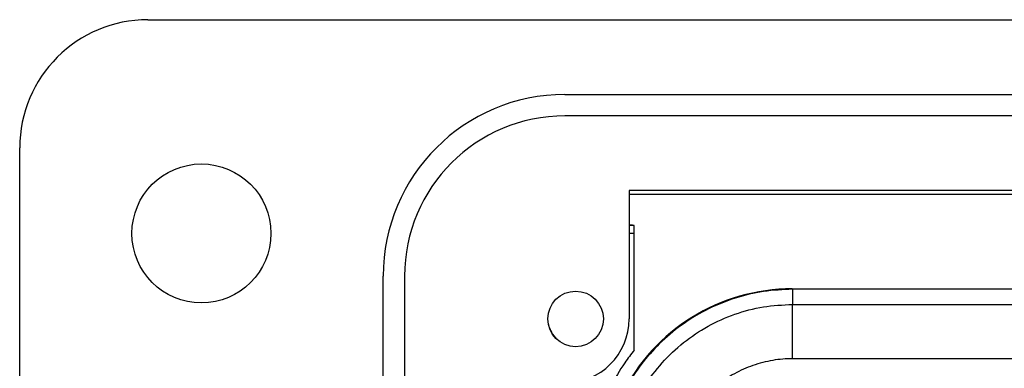
# Model space of a CAD drawing. Units: inches. Extents: x 0.5 to 8, y 0.3 to 10.7.
# Drawn here: x 1.3 to 1.9, y 6.2 to 6.4 of the extents above; entities that cross this region are included whole.
import ezdxf

# ---------------------------------------------------------------- set-up
doc = ezdxf.new("R2010")
doc.units = ezdxf.units.IN
doc.header["$MEASUREMENT"] = 0

msp = doc.modelspace()

# ---------------------------------------------------------------- linework, layer by layer
at = {"color": 7, "linetype": 'Continuous', "lineweight": 25}
for p, q in [((1.34178, 6.38621), (1.92576, 6.38621)), ((1.59768, 6.34028), (2.6213, 6.34028)), ((2.6213, 6.32715), (1.59768, 6.32715)), ((1.26304, 5.28384), (1.26304, 6.30747)), ((1.63705, 6.28122), (1.63705, 6.20248)), ((1.88902, 6.28122), (1.63705, 6.28122)), ((1.63705, 6.27899), (1.88902, 6.27899)), ((1.6392, 6.26011), (1.63705, 6.26011)), ((1.6392, 6.26011), (1.63999, 6.25998)), ((1.64025, 6.18333), (1.64025, 6.25498)), ((1.48613, 5.36258), (1.48613, 6.22873)), ((1.49926, 6.22873), (1.49926, 5.36258)), ((1.73716, 6.22096), (1.73745, 6.22067)), ((1.73716, 6.22096), (2.48717, 6.22096)), ((1.73745, 6.22067), (1.73745, 6.21135)), ((2.48688, 6.22067), (1.73745, 6.22067)), ((1.73745, 6.17803), (1.73745, 6.21135)), ((1.73745, 6.21135), (2.00357, 6.21135)), ((2.00236, 6.17803), (1.73745, 6.17803))]:
    msp.add_line(p, q, dxfattribs=at)
at = {"color": 8, "linetype": 'Continuous', "lineweight": 25}
for p, q in [((1.63705, 6.25998), (1.63999, 6.25998)), ((1.64025, 6.25498), (1.63705, 6.25498))]:
    msp.add_line(p, q, dxfattribs=at)
at = {"color": 7, "linetype": 'Continuous', "lineweight": 25}
for centre, radius in [((1.37458, 6.25497), 0.04265), ((1.60424, 6.20248), 0.01706)]:
    msp.add_circle(centre, radius, dxfattribs=at)
for centre, radius, start, end in [((1.34178, 6.30747), 0.07874, 90, 180), ((1.59768, 6.22873), 0.11155, 90, 180), ((1.59768, 6.22873), 0.09843, 90, 180), ((1.59768, 6.20248), 0.03937, 270, 360), ((1.60692, 6.20396), 0.02, 194.20248, 223.84228)]:
    msp.add_arc(centre, radius, start, end, dxfattribs=at)
for centre, major_axis, ratio, start_param, end_param in [((1.63999, 6.25498), (0, 0.005), 0.052408, 4.712389, 6.274459), ((1.73717, 6.10429), (-0.0825, 0.0825), 0.999924, 5.497825, 6.608661)]:
    msp.add_ellipse(centre, major_axis=major_axis, ratio=ratio, start_param=start_param, end_param=end_param, dxfattribs=at)
for points, knots in [([(1.73745, 6.22067), (1.73146, 6.22041), (1.71951, 6.21987), (1.70211, 6.21563), (1.68568, 6.20906), (1.67058, 6.20013), (1.6571, 6.18918), (1.64553, 6.17648), (1.63587, 6.16242), (1.63128, 6.15212), (1.629, 6.147)], [0, 0, 0, 0, 0.129251, 0.257287, 0.384107, 0.509714, 0.634106, 0.757284, 0.879249, 1, 1, 1, 1]), ([(1.63011, 6.10401), (1.63062, 6.11197), (1.6315, 6.12596), (1.6378, 6.1451), (1.64604, 6.16126), (1.65698, 6.17578), (1.67015, 6.18829), (1.68526, 6.19837), (1.70181, 6.20577), (1.71938, 6.21045), (1.73143, 6.21105), (1.73745, 6.21135)], [0, 0, 0, 0, 0.141454, 0.248772, 0.356089, 0.463532, 0.570968, 0.678271, 0.785565, 0.892785, 1, 1, 1, 1]), ([(1.64025, 6.18333), (1.63824, 6.18076), (1.63274, 6.17373), (1.62842, 6.16592), (1.62569, 6.16096)], [0, 0, 0, 0, 0.366301, 1, 1, 1, 1]), ([(1.73745, 6.17803), (1.73541, 6.17798), (1.73131, 6.17788), (1.72516, 6.17707), (1.71902, 6.17578), (1.71302, 6.17397), (1.70722, 6.17166), (1.70167, 6.16889), (1.69631, 6.16564), (1.6896, 6.16074), (1.68352, 6.155), (1.67824, 6.14856), (1.67352, 6.14169), (1.66968, 6.13427), (1.66684, 6.12646), (1.66538, 6.12108), (1.66418, 6.11498), (1.66353, 6.10951), (1.66346, 6.10539), (1.66344, 6.10401)], [0, 0, 0, 0, 0.052698, 0.105763, 0.159973, 0.214575, 0.267464, 0.32073, 0.374567, 0.429184, 0.534952, 0.589234, 0.643912, 0.749939, 0.803762, 0.858373, 0.89357, 0.964367, 1, 1, 1, 1])]:
    msp.add_open_spline(points, degree=3, knots=knots, dxfattribs=at)

doc.saveas('drawing.dxf')
